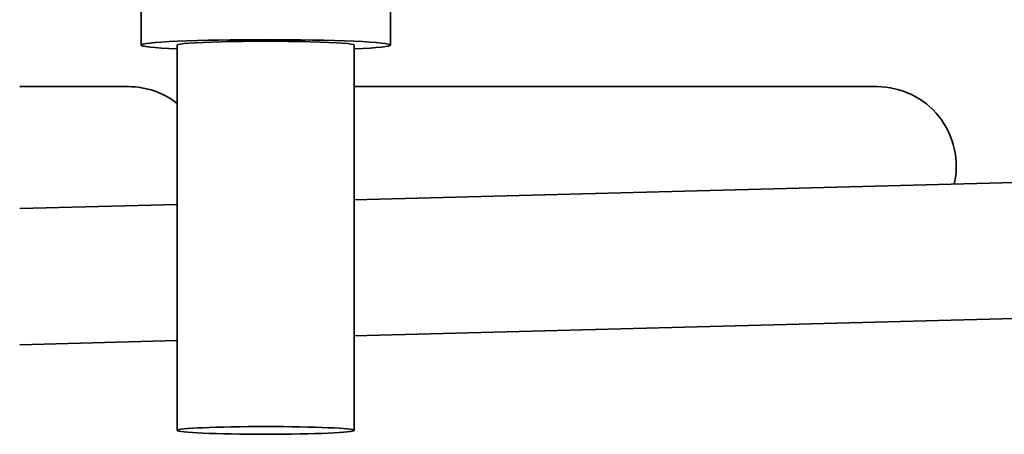
# Model space of a CAD drawing. Units: millimetres. Extents: x 0 to 6720, y 0 to 4752.
# Drawn here: x 4060 to 4103, y 1703 to 1721 of the extents above; entities that cross this region are included whole.
import ezdxf

# ---------------------------------------------------------------- set-up
doc = ezdxf.new("R2010")
doc.units = ezdxf.units.MM
doc.header["$LTSCALE"] = 16
doc.layers.add('Visible Edges(ISO)', color=7, linetype='Continuous', lineweight=35)

msp = doc.modelspace()

# ---------------------------------------------------------------- linework, layer by layer
at = {"layer": 'Visible Edges(ISO)'}
for p, q in [((4065.348, 1734.714), (4065.348, 1719.729)), ((4076.348, 1734.714), (4076.348, 1719.729)), ((4066.948, 1719.729), (4066.948, 1702.745)), ((4074.748, 1719.729), (4074.748, 1702.745)), ((4059.998, 1717.897), (4064.798, 1717.897)), ((4074.798, 1717.897), (4097.798, 1717.897)), ((4074.748, 1712.911), (4128.61, 1714.322)), ((4059.998, 1712.524), (4066.948, 1712.706)), ((4074.748, 1706.909), (4135.793, 1708.509)), ((4059.998, 1706.522), (4066.948, 1706.704))]:
    msp.add_line(p, q, dxfattribs=at)
for centre, start, end in [((4064.798, 1714.397), 52.1, 90), ((4074.798, 1714.397), 90, 90.8185), ((4097.798, 1714.397), 346.9077, 90)]:
    msp.add_arc(centre, 3.5, start, end, dxfattribs=at)
for major_axis, start_param, end_param in [((5.5, 0), 5.500597, 10.207366), ((3.9, 0), 0, 3.141593)]:
    msp.add_ellipse((4070.848, 1719.729), major_axis=major_axis, ratio=0.043619, start_param=start_param, end_param=end_param, dxfattribs=at)
msp.add_ellipse((4070.848, 1702.745), major_axis=(3.9, 0), ratio=0.043619, dxfattribs=at)

doc.saveas('drawing.dxf')
